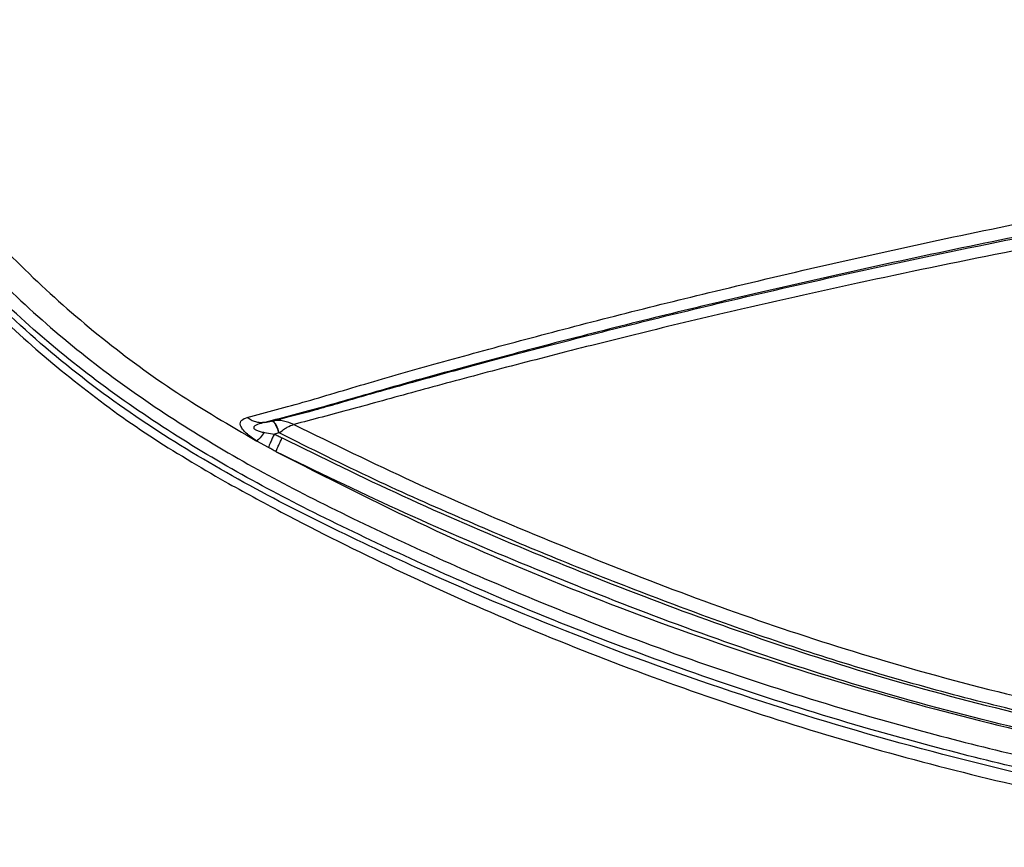
# Model space of a CAD drawing. Units: millimetres. Extents: x 0 to 210, y 0 to 297.
# Drawn here: x 72 to 86, y 131 to 143 of the extents above; entities that cross this region are included whole.
import ezdxf

# ---------------------------------------------------------------- set-up
doc = ezdxf.new("R2010")
doc.units = ezdxf.units.MM
doc.layers.add('2', color=1, linetype='Continuous')

msp = doc.modelspace()

# ---------------------------------------------------------------- linework, layer by layer
at = {"layer": '2', "color": 1, "ltscale": 0.15}
for p, q in [((75.385, 136.941), (75.38, 136.94)), ((75.275, 136.771), (75.421, 136.748)), ((75.335, 136.546), (75.161, 136.644))]:
    msp.add_line(p, q, dxfattribs=at)
for points, knots in [([(67, 150.081), (67.015, 149.813), (67.046, 149.265), (67.133, 148.442), (67.242, 147.613), (67.39, 146.797), (67.627, 145.818), (68.004, 144.689), (68.564, 143.437), (69.237, 142.241), (70.011, 141.107), (70.88, 140.041), (71.833, 139.052), (72.864, 138.151), (73.97, 137.338), (74.762, 136.876), (75.161, 136.644)], [0, 0, 0, 0, 0.048796, 0.099961, 0.150727, 0.200973, 0.250901, 0.334003, 0.417347, 0.500335, 0.583454, 0.667135, 0.750427, 0.833218, 0.916064, 1, 1, 1, 1]), ([(66.804, 148.42), (66.828, 148.246), (66.907, 147.667), (67.073, 146.59), (67.436, 145.214), (67.984, 143.797), (68.68, 142.438), (69.511, 141.149), (70.465, 139.939), (71.482, 138.864), (72.55, 137.932), (73.648, 137.134), (74.801, 136.416), (76.038, 135.757), (77.34, 135.134), (78.85, 134.461), (80.538, 133.781), (82.41, 133.116), (84.15, 132.579), (85.746, 132.149), (87.386, 131.765), (89.235, 131.411), (91.291, 131.101), (92.67, 130.956), (93.359, 130.884)], [0, 0, 0, 0, 0.015277, 0.050841, 0.094744, 0.138796, 0.182738, 0.227325, 0.272017, 0.316614, 0.35584, 0.395189, 0.434599, 0.473906, 0.517019, 0.560133, 0.617715, 0.675323, 0.732905, 0.776025, 0.819143, 0.879414, 0.939715, 1, 1, 1, 1]), ([(93.322, 130.625), (92.787, 130.679), (91.717, 130.788), (89.79, 131.049), (87.546, 131.452), (85.003, 132.061), (82.496, 132.808), (80.034, 133.688), (77.942, 134.569), (76.196, 135.382), (74.79, 136.111), (73.437, 136.932), (72.161, 137.88), (70.987, 138.968), (69.912, 140.169), (68.96, 141.471), (68.216, 142.725), (67.67, 143.911), (67.285, 145.002), (66.98, 146.12), (66.74, 147.254), (66.623, 148.018), (66.565, 148.398)], [0, 0, 0, 0, 0.046314, 0.092626, 0.167516, 0.242573, 0.317695, 0.39277, 0.467675, 0.513106, 0.558634, 0.604029, 0.649277, 0.695348, 0.741644, 0.787926, 0.83398, 0.867037, 0.900203, 0.933491, 0.966812, 1, 1, 1, 1]), ([(93.359, 130.708), (93.26, 130.717), (92.501, 130.79), (91.082, 130.953), (89.112, 131.25), (87.318, 131.596), (85.702, 131.974), (84.1, 132.407), (82.355, 132.949), (80.477, 133.618), (78.783, 134.301), (77.266, 134.974), (75.956, 135.598), (74.708, 136.26), (73.542, 136.983), (72.432, 137.788), (71.351, 138.729), (70.322, 139.816), (69.359, 141.041), (68.59, 142.24), (67.992, 143.381), (67.539, 144.441), (67.173, 145.535), (66.925, 146.568), (66.772, 147.526), (66.691, 148.108), (66.651, 148.398)], [0, 0, 0, 0, 0.008544, 0.065891, 0.123254, 0.180589, 0.223564, 0.26654, 0.323904, 0.381295, 0.438662, 0.481611, 0.524558, 0.563975, 0.603496, 0.642956, 0.68229, 0.727072, 0.771952, 0.816724, 0.84983, 0.883045, 0.916239, 0.949317, 0.974655, 1, 1, 1, 1]), ([(66.669, 147.11), (66.733, 146.8), (66.884, 146.074), (67.219, 144.953), (67.675, 143.759), (68.237, 142.583), (68.908, 141.434), (69.688, 140.324), (70.558, 139.283), (71.5, 138.33), (72.507, 137.473), (73.562, 136.703), (74.314, 136.263), (74.689, 136.043)], [0, 0, 0, 0, 0.06726, 0.157689, 0.248261, 0.338689, 0.434503, 0.53066, 0.626817, 0.72263, 0.815033, 0.90759, 1, 1, 1, 1]), ([(75.018, 136.992), (75.306, 137.069), (75.881, 137.223), (76.876, 137.525), (77.986, 137.839), (79.21, 138.172), (80.534, 138.517), (82.035, 138.887), (83.692, 139.278), (85.478, 139.671), (87.299, 140.041), (89.148, 140.388), (91.29, 140.755), (93.734, 141.126), (96.487, 141.48), (99.275, 141.775), (102.087, 142.009), (104.906, 142.177), (107.737, 142.28), (110.578, 142.317), (113.422, 142.287), (116.261, 142.193), (119.084, 142.034), (121.885, 141.811), (124.655, 141.528), (127.391, 141.186), (129.976, 140.804), (132.406, 140.395), (134.682, 139.968), (136.913, 139.505), (138.874, 139.062), (140.525, 138.666), (141.891, 138.318), (143.086, 138.003), (144.097, 137.731), (144.929, 137.503), (145.675, 137.283), (146.124, 137.174), (146.349, 137.12)], [0, 0, 0, 0, 0.020778, 0.041565, 0.062415, 0.083334, 0.104296, 0.125216, 0.150207, 0.175179, 0.200145, 0.225123, 0.25011, 0.285809, 0.321545, 0.357335, 0.393045, 0.42873, 0.464455, 0.500212, 0.536008, 0.571807, 0.607575, 0.643328, 0.679055, 0.714745, 0.750421, 0.781631, 0.812793, 0.843916, 0.875071, 0.895896, 0.916733, 0.937615, 0.95331, 0.96893, 0.98446, 1, 1, 1, 1]), ([(146.09, 137.045), (145.867, 137.099), (145.422, 137.206), (144.69, 137.421), (143.874, 137.645), (142.878, 137.913), (141.694, 138.221), (140.334, 138.56), (138.92, 138.894), (137.455, 139.223), (135.824, 139.569), (134.013, 139.926), (132.015, 140.287), (129.78, 140.653), (127.303, 141.011), (124.582, 141.344), (121.826, 141.619), (119.041, 141.835), (116.233, 141.989), (113.41, 142.079), (110.581, 142.106), (107.753, 142.068), (104.934, 141.966), (102.127, 141.8), (99.328, 141.571), (96.554, 141.281), (93.816, 140.933), (91.385, 140.569), (89.255, 140.209), (87.416, 139.87), (85.606, 139.508), (83.833, 139.126), (82.192, 138.748), (80.71, 138.387), (79.407, 138.054), (78.203, 137.731), (77.111, 137.43), (76.132, 137.141), (75.564, 136.993), (75.28, 136.919)], [0, 0, 0, 0, 0.015449, 0.030828, 0.046256, 0.061769, 0.082656, 0.103585, 0.124509, 0.145468, 0.166439, 0.19392, 0.221414, 0.248938, 0.284708, 0.320493, 0.356311, 0.39215, 0.428, 0.463874, 0.499747, 0.535606, 0.571458, 0.607291, 0.643128, 0.678986, 0.714811, 0.750606, 0.775656, 0.80069, 0.825703, 0.850707, 0.875684, 0.896461, 0.917257, 0.938006, 0.958694, 0.979315, 1, 1, 1, 1]), ([(75.38, 136.94), (75.592, 136.993), (76.017, 137.099), (76.704, 137.304), (77.465, 137.516), (78.38, 137.767), (79.476, 138.058), (80.769, 138.387), (82.381, 138.778), (84.311, 139.216), (86.537, 139.68), (88.815, 140.111), (91.245, 140.524), (93.825, 140.909), (96.554, 141.255), (99.319, 141.543), (102.11, 141.771), (104.912, 141.937), (107.725, 142.039), (110.544, 142.078), (113.364, 142.054), (116.177, 141.965), (118.976, 141.815), (121.754, 141.603), (124.504, 141.331), (127.22, 141.003), (129.787, 140.636), (132.201, 140.241), (134.462, 139.828), (136.679, 139.382), (138.623, 138.955), (140.259, 138.57), (141.604, 138.237), (142.778, 137.934), (143.769, 137.668), (144.586, 137.444), (145.314, 137.23), (145.765, 137.121), (145.989, 137.066)], [0, 0, 0, 0, 0.015241, 0.030585, 0.045994, 0.061427, 0.082049, 0.102729, 0.123477, 0.154673, 0.185942, 0.217254, 0.248594, 0.284434, 0.320288, 0.356147, 0.392054, 0.427975, 0.463895, 0.499805, 0.53569, 0.571582, 0.607472, 0.643359, 0.679232, 0.715093, 0.750937, 0.782276, 0.813597, 0.844904, 0.876181, 0.896967, 0.917722, 0.938429, 0.9539, 0.969318, 0.984708, 1, 1, 1, 1]), ([(145.357, 137.096), (145.133, 137.156), (144.686, 137.278), (143.926, 137.493), (143.091, 137.718), (142.086, 137.981), (140.905, 138.274), (139.559, 138.594), (138.151, 138.916), (136.708, 139.222), (135.095, 139.548), (133.307, 139.883), (131.336, 140.221), (129.132, 140.563), (126.692, 140.895), (124.014, 141.202), (121.304, 141.455), (118.568, 141.65), (115.812, 141.786), (113.044, 141.863), (110.269, 141.878), (107.495, 141.832), (104.725, 141.726), (101.966, 141.56), (99.219, 141.335), (96.5, 141.052), (93.817, 140.714), (91.279, 140.339), (88.89, 139.938), (86.65, 139.521), (84.463, 139.073), (82.57, 138.656), (80.991, 138.278), (79.729, 137.963), (78.561, 137.659), (77.499, 137.374), (76.544, 137.107), (75.988, 136.962), (75.711, 136.889)], [0, 0, 0, 0, 0.015208, 0.030436, 0.045688, 0.061066, 0.081846, 0.102703, 0.123602, 0.14469, 0.165782, 0.193404, 0.221021, 0.248654, 0.284581, 0.320522, 0.356468, 0.392424, 0.428376, 0.464325, 0.500271, 0.536266, 0.572293, 0.608342, 0.644349, 0.680256, 0.716181, 0.752097, 0.783496, 0.814854, 0.846151, 0.877348, 0.897946, 0.918455, 0.938896, 0.959289, 0.979642, 1, 1, 1, 1]), ([(75.161, 136.644), (75.133, 136.663), (75.077, 136.7), (75.002, 136.76), (74.946, 136.821), (74.916, 136.877), (74.915, 136.921), (74.941, 136.965), (74.988, 136.982), (75.018, 136.992)], [0, 0, 0, 0, 0.126345, 0.253001, 0.379141, 0.504058, 0.627908, 0.752589, 1, 1, 1, 1]), ([(75.28, 136.919), (75.258, 136.917), (75.213, 136.912), (75.144, 136.924), (75.078, 136.95), (75.038, 136.978), (75.018, 136.992)], [0, 0, 0, 0, 0.247161, 0.499445, 0.752026, 1, 1, 1, 1]), ([(75.28, 136.919), (75.242, 136.91), (75.189, 136.897), (75.139, 136.873), (75.122, 136.859), (75.115, 136.848), (75.115, 136.837), (75.123, 136.825), (75.137, 136.814), (75.166, 136.799), (75.213, 136.784), (75.253, 136.775), (75.275, 136.771)], [0, 0, 0, 0, 0.313994, 0.446647, 0.503378, 0.553366, 0.597839, 0.640351, 0.685165, 0.735513, 0.856624, 1, 1, 1, 1]), ([(75.28, 136.919), (75.297, 136.923), (75.33, 136.929), (75.363, 136.936), (75.38, 136.94)], [0, 0, 0, 0, 0.500084, 1, 1, 1, 1]), ([(75.491, 136.763), (75.483, 136.788), (75.467, 136.838), (75.437, 136.896), (75.406, 136.935), (75.388, 136.938), (75.38, 136.94)], [0, 0, 0, 0, 0.2462, 0.503597, 0.758898, 1, 1, 1, 1]), ([(75.711, 136.889), (75.66, 136.909), (75.584, 136.94), (75.471, 136.951), (75.414, 136.944), (75.385, 136.941)], [0, 0, 0, 0, 0.481444, 0.732622, 1, 1, 1, 1]), ([(75.494, 136.763), (75.486, 136.788), (75.47, 136.838), (75.441, 136.896), (75.411, 136.935), (75.393, 136.939), (75.385, 136.941)], [0, 0, 0, 0, 0.246272, 0.503553, 0.758788, 1, 1, 1, 1]), ([(75.494, 136.763), (75.515, 136.781), (75.555, 136.814), (75.631, 136.862), (75.679, 136.878), (75.711, 136.889)], [0, 0, 0, 0, 0.269203, 0.520791, 1, 1, 1, 1]), ([(75.711, 136.889), (76.297, 136.602), (77.469, 136.029), (79.271, 135.253), (81.096, 134.523), (82.942, 133.853), (84.888, 133.248), (86.932, 132.722), (89.072, 132.298), (91.231, 131.98), (92.678, 131.843), (93.403, 131.775)], [0, 0, 0, 0, 0.105757, 0.211613, 0.317439, 0.423419, 0.529563, 0.647124, 0.764575, 0.882207, 1, 1, 1, 1]), ([(75.275, 136.771), (75.252, 136.742), (75.207, 136.685), (75.176, 136.658), (75.161, 136.644)], [0, 0, 0, 0, 0.502268, 1, 1, 1, 1]), ([(75.421, 136.748), (75.411, 136.726), (75.39, 136.683), (75.365, 136.626), (75.345, 136.578), (75.338, 136.557), (75.335, 136.546)], [0, 0, 0, 0, 0.249402, 0.50276, 0.754646, 1, 1, 1, 1]), ([(75.491, 136.763), (75.48, 136.76), (75.456, 136.755), (75.433, 136.751), (75.421, 136.748)], [0, 0, 0, 0, 0.499923, 1, 1, 1, 1]), ([(75.421, 136.748), (75.44, 136.738), (75.478, 136.719), (75.516, 136.699), (75.535, 136.689)], [0, 0, 0, 0, 0.499924, 1, 1, 1, 1]), ([(75.494, 136.763), (75.493, 136.763), (75.493, 136.763), (75.492, 136.763), (75.491, 136.763)], [0, 0, 0, 0, 0.500722, 1, 1, 1, 1]), ([(93.442, 131.567), (92.929, 131.613), (91.912, 131.704), (90.404, 131.892), (88.93, 132.122), (87.491, 132.399), (86.09, 132.722), (84.712, 133.091), (83.352, 133.506), (82.007, 133.968), (80.708, 134.457), (79.446, 134.959), (78.187, 135.496), (76.862, 136.081), (75.962, 136.53), (75.494, 136.763)], [0, 0, 0, 0, 0.082202, 0.162937, 0.242234, 0.320098, 0.396439, 0.471365, 0.547372, 0.623051, 0.698249, 0.768695, 0.839398, 0.916493, 1, 1, 1, 1]), ([(75.448, 136.486), (75.452, 136.497), (75.459, 136.518), (75.479, 136.566), (75.504, 136.623), (75.525, 136.667), (75.535, 136.689)], [0, 0, 0, 0, 0.245281, 0.497221, 0.750648, 1, 1, 1, 1]), ([(75.535, 136.689), (76.128, 136.399), (77.319, 135.816), (79.15, 135.028), (81.005, 134.29), (82.874, 133.618), (84.84, 133.011), (86.903, 132.484), (89.066, 132.058), (91.246, 131.738), (92.708, 131.6), (93.439, 131.531)], [0, 0, 0, 0, 0.105856, 0.21233, 0.318833, 0.424862, 0.530257, 0.647667, 0.765065, 0.88254, 1, 1, 1, 1]), ([(75.448, 136.486), (75.429, 136.496), (75.391, 136.516), (75.354, 136.536), (75.335, 136.546)], [0, 0, 0, 0, 0.500014, 1, 1, 1, 1]), ([(93.415, 131.319), (92.681, 131.388), (91.214, 131.524), (89.024, 131.844), (86.851, 132.272), (84.775, 132.802), (82.8, 133.412), (80.926, 134.089), (79.072, 134.828), (77.239, 135.614), (76.046, 136.195), (75.448, 136.486)], [0, 0, 0, 0, 0.117438, 0.235015, 0.352619, 0.470277, 0.576116, 0.682053, 0.788023, 0.893934, 1, 1, 1, 1]), ([(75.448, 136.486), (76.188, 136.109), (77.665, 135.356), (79.952, 134.383), (82.285, 133.529), (84.576, 132.828), (86.814, 132.259), (88.992, 131.819), (91.189, 131.478), (92.662, 131.321), (93.399, 131.243)], [0, 0, 0, 0, 0.132248, 0.264157, 0.395887, 0.528004, 0.645754, 0.763889, 0.881904, 1, 1, 1, 1]), ([(74.689, 136.043), (74.967, 135.892), (75.8, 135.437), (77.218, 134.731), (78.973, 133.944), (80.784, 133.224), (82.646, 132.576), (84.545, 132.005), (86.479, 131.517), (88.443, 131.106), (89.765, 130.905), (90.426, 130.804)], [0, 0, 0, 0, 0.056895, 0.170805, 0.284717, 0.402883, 0.521105, 0.639271, 0.759493, 0.879774, 1, 1, 1, 1])]:
    msp.add_open_spline(points, degree=3, knots=knots, dxfattribs=at)

doc.saveas('drawing.dxf')
